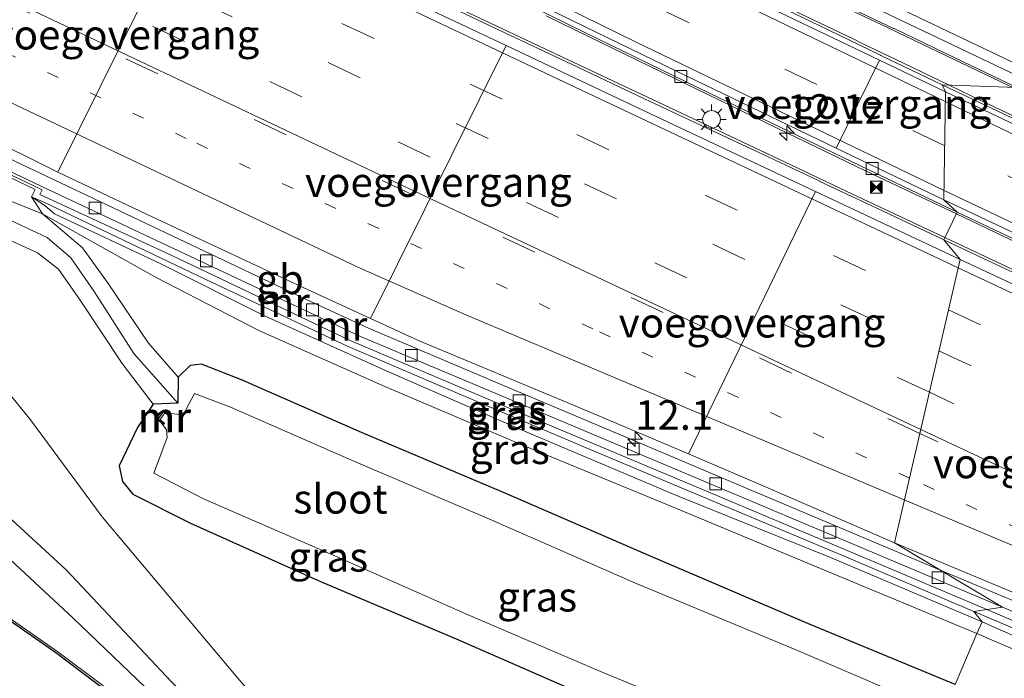
# Model space of a CAD drawing. Units: metres. Extents: x 129994 to 140005, y 481249 to 487500.
# Drawn here: x 132670 to 132753, y 481858 to 481914 of the extents above; entities that cross this region are included whole.
import ezdxf
from ezdxf.enums import TextEntityAlignment as Align

# ---------------------------------------------------------------- set-up
doc = ezdxf.new("R2010")
doc.units = ezdxf.units.M
doc.linetypes.add('VW-1-3_STREEP', pattern=[4, 1, -3])
doc.linetypes.add('VW-3-9_STREEP', pattern=[12, 3, -9])
doc.layers.get('0').update_dxf_attribs({"lineweight": 25})
for name, color, linetype, lineweight in [('B-ME-AM-KILOMETR-S-B1', 7, 'Continuous', 18), ('B-ME-BV-GELEIDECONSTRUCTIE-BARRIER-L-B1', 213, 'BV-STEPBARRIER', 18), ('B-ME-BV-GELEIDECONSTRUCTIE-GELEIDERAIL-L-B1', 213, 'BV-GELEIDERAIL', 18), ('B-ME-GW-KRUINLIJN-L-B1', 93, 'Continuous', 18), ('B-ME-GW-TEENLIJN-L-B1', 93, 'Continuous', 18), ('B-ME-IE-GRASLAND-GV-B6', 93, 'Continuous', 18), ('B-ME-IE-HULPGEOMETRIE-L-B1', 53, 'Continuous', 18), ('B-ME-IE-INRICHTINGSELEMENT-S-B1', 253, 'Continuous', 18), ('B-ME-IE-MEUBILAIR_WEGMEUBILAIR-LICHTMAST-S-B1', 8, 'Continuous', 18), ('B-ME-KW-VOEGOVERGANG-L-B2', 8, 'Continuous', 18), ('B-ME-MW-MUUR-GV-B6', 8, 'IE-TERREINAFSCHEIDING-KUNSTMATIG', 18), ('B-ME-MW-MUUR-L-B1', 8, 'IE-TERREINAFSCHEIDING-KUNSTMATIG', 18), ('B-ME-OG-WATER-GV-B6', 153, 'Continuous', 18), ('B-ME-VH-VERH_SOORT-BETON-OVERIG-GV-B6', 8, 'IE-TERREINAFSCHEIDING-NATUURLIJK-HOUTWAL', 18), ('B-ME-VH-VERH_SOORT-BITUMEN-GV-B6', 8, 'IE-TERREINAFSCHEIDING-NATUURLIJK-HOUTWAL', 18), ('B-ME-VV-KOLK-S-B1', 8, 'Continuous', 18), ('B-ME-VW-MARKERING-13STREEP-045-L-B1', 255, 'VW-1-3_STREEP', 18), ('B-ME-VW-MARKERING-39STREEP-015-L-B1', 255, 'VW-3-9_STREEP', 18), ('B-ME-VW-MARKERING-STREEP-015-L-B1', 7, 'Continuous', 18)]:
    doc.layers.add(name, color=color, linetype=linetype, lineweight=lineweight)
doc.layers.add('B-ME-GW-INSTEEKWATERGANG-L-B1', color=10, linetype='Continuous')
doc.layers.add('B-ME-KG-KADASTRAAL-OPNAMEDTMGRENS-L-B1', color=10, linetype='Continuous')
doc.styles.add('NLCS-ISO', font='NLCS-ISO.TTF')
doc.linetypes.add('BV-GELEIDERAIL', pattern='A,10,-3,[108,NLCS.SHX,S=1,R=0,X=0,Y=0],-3', length=16)
doc.linetypes.add('BV-STEPBARRIER', pattern='A,1,-1,[16,NLCS.SHX,S=1,R=0,X=-1,Y=0],1', length=3)
doc.linetypes.add('IE-TERREINAFSCHEIDING-KUNSTMATIG', pattern='A,4,[82,NLCS.SHX,S=0.75,R=90,X=0,Y=0],4,-2', length=10)
doc.linetypes.add('IE-TERREINAFSCHEIDING-NATUURLIJK-HOUTWAL', pattern='A,7,-1.5,[67,NLCS.SHX,S=0.75,R=45,X=0,Y=0],-1.5,7,-1.5,[70,NLCS.SHX,S=0.75,R=0,X=0,Y=0],-1.5', length=20)

# ---------------------------------------------------------------- blocks, each defined once
blk = doc.blocks.new('hecto')
for p, q in [((0, 0.625), (-0.625, 0)), ((0, -0.625), (0, 0.625)), ((-0.625, 0), (0.625, 0)), ((0.625, 0), (0, -0.625))]:
    blk.add_line(p, q)
blk = doc.blocks.new('lantaarnpaal')
for p, q in [((-0.884, 0.884), (-0.53, 0.53)), ((0, 0.75), (0, 1.25)), ((0.53, 0.53), (0.884, 0.884)), ((-0.75, 0), (-1.25, 0)), ((0.75, 0), (1.25, 0)), ((-0.53, -0.53), (-0.884, -0.884)), ((0, -0.75), (0, -1.25)), ((0.53, -0.53), (0.884, -0.884))]:
    blk.add_line(p, q)
blk.add_circle((0, 0), 0.75)
blk = doc.blocks.new('kolk')
blk.add_lwpolyline([(-0.5, -0.5), (0.5, -0.5), (0.5, 0.5), (-0.5, 0.5)], close=True)
blk = doc.blocks.new('camera')
h = blk.add_hatch(color=256)
h.paths.add_polyline_path([(0.5, 0.5), (-0.5, 0.5), (0, 0)])
h.paths.add_polyline_path([(0, 0), (-0.5, -0.5), (0.5, -0.5)])
for p, q in [((-0.5, 0.5), (0.5, -0.5)), ((0.5, 0.5), (-0.5, -0.5))]:
    blk.add_line(p, q)
blk.add_lwpolyline([(-0.5, 0.5), (0.5, 0.5), (0.5, -0.5), (-0.5, -0.5)], close=True)

msp = doc.modelspace()

# ---------------------------------------------------------------- linework, layer by layer
at = {"layer": 'B-ME-BV-GELEIDECONSTRUCTIE-BARRIER-L-B1'}
for points in [[(132747.754, 481867.285, -3.464), (132742.568, 481869.464, -3.286), (132731.528, 481874.124, -2.906), (132721.164, 481878.516, -2.572), (132710.137, 481883.193, -2.238), (132699.446, 481887.731, -1.899), (132694.374, 481890.069, -1.772), (132683.897, 481895.025, -1.485), (132673.38, 481900.013, -1.153), (132662.899, 481904.994, -0.87), (132646.305, 481912.875, -0.4), (132642.775, 481914.551, -0.3), (132639.207, 481916.233, -0.214)], [(132803.778, 481843.318, -5.623), (132794.885, 481847.221, -5.252), (132783.898, 481852.049, -4.784), (132775.028, 481855.824, -4.45), (132763.99, 481860.455, -4.047), (132753.277, 481864.965, -3.654), (132747.754, 481867.285, -3.464)]]:
    msp.add_polyline3d(points, dxfattribs=at)
at = {"layer": 'B-ME-BV-GELEIDECONSTRUCTIE-GELEIDERAIL-L-B1'}
for p, q in [((132713.339, 481911.84, -1.484), (132709.758, 481913.533, -1.361)), ((132744.709, 481910.148, -2.185), (132741.104, 481911.88, -2.051)), ((132748.557, 481908.299, -2.327), (132744.709, 481910.148, -2.185)), ((132737.237, 481903.087, -2.276), (132740.852, 481901.343, -2.395)), ((132739.871, 481899.31, -2.351), (132736.245, 481901.031, -2.228)), ((132748.21, 481895.388, -2.645), (132739.871, 481899.31, -2.351))]:
    msp.add_line(p, q, dxfattribs=at)
for points in [[(132686.861, 481924.345, -0.706), (132695.297, 481920.352, -0.935), (132701.323, 481917.514, -1.108), (132709.758, 481913.533, -1.361)], [(132742.026, 481913.798, -2.222), (132733.127, 481918.083, -1.929), (132723.518, 481922.741, -1.598), (132719.541, 481924.689, -1.473)], [(132741.104, 481911.88, -2.051), (132740.554, 481912.144, -2.031), (132733.394, 481915.581, -1.791), (132723.774, 481920.229, -1.478), (132718.599, 481922.776, -1.312)], [(132714.491, 481914.157, -1.532), (132716.897, 481912.961, -1.614), (132725.31, 481908.869, -1.878), (132734.884, 481904.222, -2.198), (132737.237, 481903.087, -2.276)], [(132745.631, 481912.067, -2.349), (132742.712, 481913.468, -2.245), (132742.026, 481913.798, -2.222)], [(132736.245, 481901.031, -2.228), (132725.435, 481906.136, -1.866), (132713.339, 481911.84, -1.484)], [(132753.891, 481908.105, -2.642), (132753.529, 481908.277, -2.629), (132745.631, 481912.067, -2.349)], [(132767.212, 481899.418, -2.998), (132761.004, 481902.349, -2.772), (132751.375, 481906.945, -2.431), (132748.557, 481908.299, -2.327)], [(132740.852, 481901.343, -2.395), (132742.084, 481900.748, -2.436), (132749.181, 481897.391, -2.689)], [(132749.181, 481897.391, -2.689), (132750.502, 481896.766, -2.736), (132760.115, 481892.167, -3.099), (132762.483, 481891.057, -3.182)], [(132761.575, 481889.119, -3.131), (132750.713, 481894.211, -2.733), (132748.21, 481895.388, -2.645)]]:
    msp.add_polyline3d(points, dxfattribs=at)
at = {"layer": 'B-ME-GW-INSTEEKWATERGANG-L-B1'}
for points in [[(132749.086, 481857.564, -1.048), (132736.478, 481862.794, -1.064), (132723.353, 481868.411, -0.994), (132710.855, 481873.823, -1.009), (132698.868, 481878.886, -0.999), (132688.714, 481883.341, -0.988), (132685.332, 481884.683, -1.027), (132684.362, 481884.57, -1.029), (132683.344, 481883.586, -1.048), (132683.327, 481881.385, -1.708), (132681.236, 481881.282, -1.116)], [(132681.236, 481881.282, -1.116), (132679.896, 481879.319, -1.053), (132678.348, 481876.067, -1.073), (132678.623, 481874.756, -1.07), (132679.507, 481873.681, -1.041), (132684.397, 481871.221, -1.015), (132695.384, 481866.283, -1.028), (132706.869, 481861.425, -1.043), (132717.623, 481856.738, -1.043), (132730.21, 481851.515, -1.074), (132744.831, 481845.313, -1.016)]]:
    msp.add_polyline3d(points, dxfattribs=at)
at = {"layer": 'B-ME-GW-KRUINLIJN-L-B1'}
for points in [[(132691.247, 481846.891, 0.479), (132690.349, 481847.78, 0.544), (132684.605, 481853.462, 0.962), (132674.467, 481863.186, 1.748), (132663.447, 481873.437, 2.59), (132652.798, 481882.867, 3.302), (132642.097, 481891.701, 4.093), (132630.955, 481900.21, 4.696), (132627.817, 481903.068, 4.513), (132622.095, 481907.434, 3.488), (132616.785, 481910.886, 2.373), (132608.596, 481915.296, 0.811), (132602.29, 481918.649, 0.042), (132591.474, 481926.035, -0.125), (132577.274, 481935.233, -0.078), (132565.954, 481942.091, -0.057), (132550.878, 481950.891, 0.325), (132539.239, 481956.723, 0.455), (132524.019, 481963.71, 0.635)], [(132681.236, 481881.282, -1.116), (132678.616, 481884.749, -1.025), (132675.065, 481890.103, -0.976), (132673.225, 481892.721, -0.968), (132671.451, 481894.108, -0.934), (132666.304, 481896.443, -0.972), (132659.795, 481899.52, -1.007), (132657.461, 481900.632, -1.055), (132647.236, 481906.621, -1.322), (132658.575, 481903.037, -1.255), (132661.139, 481901.773, -1.262), (132667.513, 481899.111, -1.228), (132671.878, 481897.389, -1.084), (132675.257, 481894.533, -1.029), (132677.353, 481891.584, -0.995), (132680.842, 481886.469, -1.038), (132683.344, 481883.586, -1.048)], [(132628.825, 481903.459, 4.279), (132629.731, 481903.555, 4.362), (132633.034, 481903.166, 4.525), (132637.037, 481902.514, 4.357), (132642.785, 481897.906, 4.006), (132647.926, 481892.702, 3.821), (132655.623, 481885.777, 3.279), (132663.578, 481876.728, 2.784), (132673.861, 481867.281, 1.922), (132682.767, 481857.806, 1.225), (132691.841, 481848.698, 0.405), (132697.397, 481843.214, 0.287)], [(132670.933, 481898.826, -1.129), (132672.057, 481898.106, -1.345), (132672.892, 481897.411, -1.373), (132681.875, 481893.17, -1.476), (132690.703, 481888.726, -1.432), (132701.137, 481884.031, -1.465), (132712.646, 481878.999, -1.442), (132725.654, 481873.517, -1.49), (132738.539, 481868.333, -1.446), (132751.366, 481862.871, -1.451)], [(132751.366, 481862.871, -1.451), (132764.357, 481857.128, -1.453), (132775.836, 481852.279, -1.462), (132787.811, 481846.956, -1.392), (132794.772, 481843.873, -1.45), (132798.158, 481842.422, -1.285)]]:
    msp.add_polyline3d(points, dxfattribs=at)
at = {"layer": 'B-ME-GW-TEENLIJN-L-B1'}
for points in [[(132522.554, 481961.048, -0.79), (132537.937, 481954.193, -0.943), (132549.604, 481948.509, -0.9), (132564.954, 481940.448, -0.921), (132576.38, 481933.639, -0.906), (132590.498, 481924.662, -0.869), (132600.742, 481917.634, -0.884), (132612.073, 481906.238, -0.962), (132616.284, 481901.27, -0.897), (132622.896, 481894.196, -0.315), (132624.405, 481892.986, -0.266), (132636.87, 481884.973, -0.143), (132648.437, 481877.327, -0.086), (132659.852, 481869.625, -0.024), (132673.151, 481860.331, 0.137), (132683.897, 481852.292, 0.288), (132690.349, 481847.78, 0.544)], [(132592.56, 481929.557, -0.169), (132594.039, 481929.249, -0.244), (132600.903, 481926.287, -0.292), (132611.344, 481921.44, -0.685), (132620.703, 481918.516, -0.961), (132630.553, 481915.359, -1.096), (132636.011, 481913.381, -1.157), (132641.739, 481910.136, -1.272), (132647.236, 481906.621, -1.322), (132651.738, 481902.834, -1.028), (132656.804, 481897.083, -0.999), (132658.892, 481894.662, -0.981), (132670.861, 481879.961, -0.726), (132676.903, 481871.772, -0.582), (132688.71, 481857.73, -0.762), (132695.025, 481850.695, -0.478), (132698.682, 481847.912, -0.952), (132701.399, 481846.233, -0.927), (132707.069, 481843.291, -0.978), (132711.912, 481840.923, -0.995), (132721.177, 481836.217, -0.985), (132726.933, 481833.918, -1.008), (132736.659, 481830.117, -1.009)], [(132647.236, 481906.621, -1.322), (132658.037, 481901.956, -1.42), (132660.623, 481900.807, -1.434), (132666.933, 481897.889, -1.478), (132672.273, 481895.401, -1.533), (132674.266, 481893.687, -1.533), (132676.238, 481890.816, -1.556), (132679.582, 481885.571, -1.562), (132683.327, 481881.385, -1.708)], [(132670.933, 481898.826, -1.129), (132671.878, 481897.389, -1.084), (132681.469, 481892.014, -1.02), (132690.155, 481887.526, -0.931), (132700.624, 481882.88, -0.945), (132712.23, 481877.948, -1.003), (132725.166, 481872.619, -1.054), (132738.012, 481867.256, -0.984), (132750.923, 481861.886, -1.046)], [(132750.923, 481861.886, -1.046), (132764.116, 481856.18, -1.03), (132775.168, 481851.468, -1.017), (132787.413, 481846.057, -1.017), (132794.643, 481842.882, -1.078), (132795.089, 481842.665, -1.087), (132798.158, 481842.422, -1.285)]]:
    msp.add_polyline3d(points, dxfattribs=at)
at = {"layer": 'B-ME-IE-GRASLAND-GV-B6'}
for points in [[(132586.121, 481941.877, -0.005), (132598.355, 481936.031, -0.272), (132613.383, 481928.83, -0.64), (132624.887, 481923.32, -0.833), (132636.438, 481917.828, -1.071), (132640.279, 481914.932, -1.071), (132645.9, 481912.022, -1.307), (132645.652, 481911.576, -1.223), (132647.758, 481910.629, -1.076), (132660.002, 481904.836, -1.094), (132671.233, 481899.47, -1.084)], [(132671.233, 481899.47, -1.084), (132670.933, 481898.826, -1.129), (132671.878, 481897.389, -1.084), (132667.513, 481899.111, -1.228), (132661.139, 481901.773, -1.262), (132658.575, 481903.037, -1.255), (132647.236, 481906.621, -1.322), (132641.739, 481910.136, -1.272), (132636.011, 481913.381, -1.157), (132630.553, 481915.359, -1.096), (132620.703, 481918.516, -0.961), (132611.344, 481921.44, -0.685), (132600.903, 481926.287, -0.292), (132594.039, 481929.249, -0.244), (132592.56, 481929.557, -0.169), (132585.541, 481934.064, -0.171)], [(132590.498, 481924.662, -0.869), (132600.742, 481917.634, -0.884), (132612.073, 481906.238, -0.962), (132616.284, 481901.27, -0.897), (132622.896, 481894.196, -0.315), (132624.405, 481892.986, -0.266), (132636.87, 481884.973, -0.143), (132648.437, 481877.327, -0.086), (132659.852, 481869.625, -0.024), (132673.151, 481860.331, 0.137), (132683.897, 481852.292, 0.288), (132690.349, 481847.78, 0.544), (132691.247, 481846.891, 0.479), (132683.511, 481852.33, 0.288), (132672.984, 481860.29, 0.137), (132659.773, 481869.512, -0.024), (132648.409, 481877.285, -0.086), (132636.825, 481884.911, -0.143), (132624.342, 481892.919, -0.266), (132622.864, 481894.158, -0.315), (132615.87, 481900.897, -0.923), (132610.697, 481904.629, -1.003), (132597.067, 481911.932, -0.984), (132585.857, 481917.536, -0.892)], [(132616.785, 481910.886, 2.373), (132622.095, 481907.434, 3.488), (132627.817, 481903.068, 4.513), (132630.955, 481900.21, 4.696), (132642.097, 481891.701, 4.093), (132652.798, 481882.867, 3.302), (132663.447, 481873.437, 2.59), (132674.467, 481863.186, 1.748), (132684.605, 481853.462, 0.962), (132690.349, 481847.78, 0.544), (132683.897, 481852.292, 0.288), (132673.151, 481860.331, 0.137), (132659.852, 481869.625, -0.024), (132648.437, 481877.327, -0.086), (132636.87, 481884.973, -0.143), (132624.405, 481892.986, -0.266), (132622.896, 481894.196, -0.315), (132616.284, 481901.27, -0.897), (132612.073, 481906.238, -0.962), (132600.742, 481917.634, -0.884), (132590.498, 481924.662, -0.869)], [(132666.933, 481897.889, -1.478), (132660.623, 481900.807, -1.434), (132658.037, 481901.956, -1.42), (132647.236, 481906.621, -1.322), (132658.575, 481903.037, -1.255), (132661.139, 481901.773, -1.262), (132667.513, 481899.111, -1.228), (132671.878, 481897.389, -1.084), (132675.257, 481894.533, -1.029), (132677.353, 481891.584, -0.995), (132680.842, 481886.469, -1.038), (132683.344, 481883.586, -1.048), (132683.327, 481881.385, -1.708), (132679.582, 481885.571, -1.562), (132676.238, 481890.816, -1.556), (132674.266, 481893.687, -1.533), (132672.273, 481895.401, -1.533), (132666.933, 481897.889, -1.478)], [(132666.933, 481897.889, -1.478), (132672.273, 481895.401, -1.533), (132674.266, 481893.687, -1.533), (132676.238, 481890.816, -1.556), (132679.582, 481885.571, -1.562), (132683.327, 481881.385, -1.708), (132681.236, 481881.282, -1.116), (132678.616, 481884.749, -1.025), (132675.065, 481890.103, -0.976), (132673.225, 481892.721, -0.968), (132671.451, 481894.108, -0.934), (132666.304, 481896.443, -0.972), (132659.795, 481899.52, -1.007), (132657.461, 481900.632, -1.055), (132647.236, 481906.621, -1.322), (132658.037, 481901.956, -1.42), (132660.623, 481900.807, -1.434), (132666.933, 481897.889, -1.478)], [(132751.366, 481862.871, -1.451), (132738.539, 481868.333, -1.446), (132725.654, 481873.517, -1.49), (132712.646, 481878.999, -1.442), (132701.137, 481884.031, -1.465), (132690.703, 481888.726, -1.432), (132681.875, 481893.17, -1.476), (132672.892, 481897.411, -1.373), (132672.057, 481898.106, -1.345), (132670.933, 481898.826, -1.129), (132671.917, 481898.404, -1.394), (132685.626, 481891.884, -1.469), (132697.726, 481886.16, -1.463), (132707.615, 481881.937, -1.412), (132718.196, 481877.47, -1.36), (132728.651, 481873.046, -1.443), (132740.033, 481868.295, -1.451), (132750.67, 481863.744, -1.49), (132751.366, 481862.871, -1.451)], [(132690.703, 481888.726, -1.432), (132701.137, 481884.031, -1.465), (132712.646, 481878.999, -1.442), (132725.654, 481873.517, -1.49), (132738.539, 481868.333, -1.446), (132751.366, 481862.871, -1.451), (132750.923, 481861.886, -1.046), (132738.012, 481867.256, -0.984), (132725.166, 481872.619, -1.054), (132712.23, 481877.948, -1.003), (132700.624, 481882.88, -0.945), (132690.155, 481887.526, -0.931), (132681.469, 481892.014, -1.02), (132671.878, 481897.389, -1.084), (132670.933, 481898.826, -1.129), (132672.057, 481898.106, -1.345), (132672.892, 481897.411, -1.373), (132681.875, 481893.17, -1.476), (132690.703, 481888.726, -1.432)], [(132677.353, 481891.584, -0.995), (132675.257, 481894.533, -1.029), (132671.878, 481897.389, -1.084), (132681.469, 481892.014, -1.02), (132690.155, 481887.526, -0.931), (132700.624, 481882.88, -0.945), (132712.23, 481877.948, -1.003), (132725.166, 481872.619, -1.054), (132738.012, 481867.256, -0.984), (132750.923, 481861.886, -1.046), (132749.086, 481857.564, -1.048), (132736.478, 481862.794, -1.064), (132723.353, 481868.411, -0.994), (132710.855, 481873.823, -1.009), (132698.868, 481878.886, -0.999), (132688.714, 481883.341, -0.988), (132685.332, 481884.683, -1.027), (132684.362, 481884.57, -1.029), (132683.344, 481883.586, -1.048), (132680.842, 481886.469, -1.038), (132677.353, 481891.584, -0.995)], [(132666.304, 481896.443, -0.972), (132671.451, 481894.108, -0.934), (132673.225, 481892.721, -0.968), (132675.065, 481890.103, -0.976), (132678.616, 481884.749, -1.025), (132681.236, 481881.282, -1.116), (132679.896, 481879.319, -1.053)], [(132679.896, 481879.319, -1.053), (132678.348, 481876.067, -1.073), (132678.623, 481874.756, -1.07), (132679.507, 481873.681, -1.041), (132684.397, 481871.221, -1.015), (132695.384, 481866.283, -1.028), (132706.869, 481861.425, -1.043), (132717.623, 481856.738, -1.043), (132730.21, 481851.515, -1.074), (132744.831, 481845.313, -1.016), (132736.659, 481830.117, -1.009), (132726.933, 481833.918, -1.008), (132721.177, 481836.217, -0.985), (132711.912, 481840.923, -0.995), (132707.069, 481843.291, -0.978), (132701.399, 481846.233, -0.927), (132698.682, 481847.912, -0.952), (132695.025, 481850.695, -0.478), (132688.71, 481857.73, -0.762), (132676.903, 481871.772, -0.582), (132670.861, 481879.961, -0.726), (132658.892, 481894.662, -0.981)], [(132658.892, 481894.662, -0.981), (132670.861, 481879.961, -0.726), (132676.903, 481871.772, -0.582), (132688.71, 481857.73, -0.762), (132695.025, 481850.695, -0.478), (132698.682, 481847.912, -0.952), (132701.399, 481846.233, -0.927), (132707.069, 481843.291, -0.978), (132711.912, 481840.923, -0.995), (132721.177, 481836.217, -0.985), (132726.933, 481833.918, -1.008), (132736.659, 481830.117, -1.009), (132733.482, 481823.744, 0.757), (132724.442, 481827.332, 0.667), (132718.233, 481830.604, 0.657), (132713.503, 481833.084, 0.575), (132709.232, 481835.205, 0.549), (132703.797, 481837.37, 0.608), (132698.991, 481840.241, 0.655), (132697.397, 481843.214, 0.287), (132691.841, 481848.698, 0.405), (132682.767, 481857.806, 1.225), (132673.861, 481867.281, 1.922), (132663.578, 481876.728, 2.784)], [(132717.623, 481856.738, -1.043), (132706.869, 481861.425, -1.043), (132695.384, 481866.283, -1.028), (132684.397, 481871.221, -1.015), (132679.507, 481873.681, -1.041), (132678.623, 481874.756, -1.07), (132678.348, 481876.067, -1.073), (132679.896, 481879.319, -1.053), (132681.236, 481881.282, -1.116), (132683.327, 481881.385, -1.708), (132683.344, 481883.586, -1.048), (132684.362, 481884.57, -1.029), (132685.332, 481884.683, -1.027), (132688.714, 481883.341, -0.988), (132698.868, 481878.886, -0.999), (132710.855, 481873.823, -1.009), (132723.353, 481868.411, -0.994), (132736.478, 481862.794, -1.064), (132749.086, 481857.564, -1.048)], [(132709.875, 481871.472, -2.046), (132697.747, 481876.673, -2.052), (132687.779, 481881.028, -2.033), (132684.739, 481882.206, -2.017), (132683.76, 481880.381, -2.026), (132682.44, 481880.536, -2.022), (132682.172, 481880.741, -1.379), (132681.597, 481879.981, -1.358), (132681.883, 481879.774, -2.012), (132682.354, 481879.121, -2.025), (132682.424, 481878.485, -2.039), (132681.273, 481875.462, -2.016), (132685.5, 481873.296, -2.024), (132696.652, 481868.428, -2.006), (132707.677, 481863.547, -2.007), (132718.876, 481858.757, -2.013), (132731.006, 481853.736, -2.014)], [(132663.578, 481876.728, 2.784), (132673.861, 481867.281, 1.922), (132682.767, 481857.806, 1.225), (132691.841, 481848.698, 0.405), (132697.397, 481843.214, 0.287), (132691.247, 481846.891, 0.479), (132690.349, 481847.78, 0.544), (132684.605, 481853.462, 0.962), (132674.467, 481863.186, 1.748), (132663.447, 481873.437, 2.59)], [(132747.849, 481855.272, -2.034), (132735.535, 481860.536, -2.036), (132722.022, 481866.136, -2.029), (132709.875, 481871.472, -2.046)], [(132801.385, 481841.722, 0.363), (132800.726, 481842.131, 0.01), (132799.234, 481842.805, -1.033), (132798.158, 481842.422, -1.285), (132794.772, 481843.873, -1.45), (132787.811, 481846.956, -1.392), (132775.836, 481852.279, -1.462), (132764.357, 481857.128, -1.453), (132751.366, 481862.871, -1.451), (132750.67, 481863.744, -1.49), (132760.4, 481859.643, -1.442), (132771.895, 481854.823, -1.423), (132783.107, 481850.053, -1.409), (132795.779, 481844.473, -1.434), (132801.346, 481842.033, 0.489), (132803.499, 481841.175, 2.021), (132802.159, 481841.587, 0.803), (132801.385, 481841.722, 0.363)], [(132751.366, 481862.871, -1.451), (132764.357, 481857.128, -1.453), (132775.836, 481852.279, -1.462), (132787.811, 481846.956, -1.392), (132794.772, 481843.873, -1.45), (132798.158, 481842.422, -1.285), (132795.089, 481842.665, -1.087), (132794.643, 481842.882, -1.078), (132787.413, 481846.057, -1.017), (132775.168, 481851.468, -1.017), (132764.116, 481856.18, -1.03), (132750.923, 481861.886, -1.046), (132751.366, 481862.871, -1.451)], [(132749.086, 481857.564, -1.048), (132750.923, 481861.886, -1.046), (132764.116, 481856.18, -1.03)]]:
    msp.add_polyline3d(points, dxfattribs=at)
at = {"layer": 'B-ME-IE-HULPGEOMETRIE-L-B1'}
msp.add_polyline3d([(132795.344, 481973.798, -0.358), (132780.24, 481945.73, -1.047), (132778.659, 481944.109, -1.985), (132780.518, 481933.907, -1.991), (132780.078, 481931.628, -1.014), (132778.296, 481925.519, -1.501), (132776.043, 481925.27, -4.453), (132775.3, 481923.67, -4.354), (132755.591, 481908.488, -3.374), (132754.296, 481908.09, -3.513), (132747.977, 481908.32, -3.252), (132748.251, 481907.717, -3.048), (132748.133, 481898.579, -3.366), (132749.252, 481897.536, -3.597), (132748.123, 481895.209, -3.49), (132749.504, 481893.528, -3.398), (132743.934, 481869.565, -4.199), (132753.078, 481864.108, -4.579), (132750.67, 481863.744, -1.49), (132751.366, 481862.871, -1.451), (132750.923, 481861.886, -1.046), (132749.086, 481857.564, -1.048)], dxfattribs=at)
at = {"layer": 'B-ME-KG-KADASTRAAL-OPNAMEDTMGRENS-L-B1'}
msp.add_polyline3d([(132585.857, 481917.536, -0.892), (132597.067, 481911.932, -0.984), (132610.697, 481904.629, -1.003), (132615.87, 481900.897, -0.923), (132622.864, 481894.158, -0.315), (132624.342, 481892.919, -0.266), (132636.825, 481884.911, -0.143), (132648.409, 481877.285, -0.086), (132659.773, 481869.512, -0.024), (132672.984, 481860.29, 0.137), (132683.511, 481852.33, 0.288), (132691.247, 481846.891, 0.479), (132697.397, 481843.214, 0.287), (132698.991, 481840.241, 0.655), (132703.797, 481837.37, 0.608), (132709.232, 481835.205, 0.549), (132713.503, 481833.084, 0.575), (132718.233, 481830.604, 0.657), (132724.442, 481827.332, 0.667), (132733.482, 481823.744, 0.757)], dxfattribs=at)
at = {"layer": 'B-ME-KW-VOEGOVERGANG-L-B2'}
for p, q in [((132684.686, 481924.147, -1.287), (132673.178, 481900.969, -1.94)), ((132699.629, 481888.539, -2.745), (132711.086, 481911.63, -2.094)), ((132739.02, 481902.965, -3.058), (132742.675, 481910.399, -2.858)), ((132726.522, 481877.082, -3.591), (132737.269, 481899.293, -2.973))]:
    msp.add_line(p, q, dxfattribs=at)
at = {"layer": 'B-ME-MW-MUUR-GV-B6'}
for points in [[(132671.233, 481899.47, -1.084), (132660.002, 481904.836, -1.094), (132647.758, 481910.629, -1.076), (132645.652, 481911.576, -1.223), (132645.9, 481912.022, -1.307), (132672.351, 481899.457, -2.014), (132691.569, 481890.413, -2.581), (132698.773, 481887.03, -2.779), (132716.062, 481879.729, -3.317), (132753.078, 481864.108, -4.579), (132750.67, 481863.744, -1.49), (132740.033, 481868.295, -1.451), (132728.651, 481873.046, -1.443), (132718.196, 481877.47, -1.36), (132707.615, 481881.937, -1.412), (132697.726, 481886.16, -1.463), (132685.626, 481891.884, -1.469), (132671.917, 481898.404, -1.394), (132670.933, 481898.826, -1.129), (132671.233, 481899.47, -1.084)], [(132682.687, 481880.347, -2.022), (132682.644, 481880.291, -2.022), (132682.373, 481880.444, -1.973), (132682.177, 481880.536, -1.972), (132682.118, 481880.43, -1.971), (132681.868, 481880.089, -1.982), (132681.805, 481880.002, -1.998), (132682.192, 481879.683, -1.993), (132682.131, 481879.6, -1.993), (132681.883, 481879.774, -2.012), (132681.597, 481879.981, -1.358), (132682.172, 481880.741, -1.379), (132682.44, 481880.536, -2.022), (132682.687, 481880.347, -2.022)], [(132801.346, 481842.033, 0.489), (132795.779, 481844.473, -1.434), (132783.107, 481850.053, -1.409), (132771.895, 481854.823, -1.423), (132760.4, 481859.643, -1.442), (132750.67, 481863.744, -1.49), (132753.078, 481864.108, -4.579), (132771.959, 481856.147, -5.289)]]:
    msp.add_polyline3d(points, dxfattribs=at)
at = {"layer": 'B-ME-MW-MUUR-L-B1'}
for points in [[(132645.892, 481911.763, 0.191), (132661.279, 481904.457, -0.239), (132671.844, 481899.419, -0.493), (132671.636, 481899.036, -0.5), (132682.738, 481893.907, -0.493), (132697.906, 481886.669, -0.485), (132713.757, 481879.946, -0.493), (132729.46, 481873.337, -0.485), (132744.814, 481866.857, -0.482), (132751.762, 481863.909, -0.474)], [(132682.655, 481880.322, -2.291), (132682.141, 481880.699, -1.398), (132681.636, 481880.015, -1.391), (132682.153, 481879.635, -2.265)], [(132751.762, 481863.909, -0.474), (132760.396, 481860.246, -0.464), (132772.326, 481855.291, -0.462), (132783.082, 481850.746, -0.472), (132796.086, 481844.981, -0.467), (132801.543, 481842.543, 1.508), (132803.581, 481841.705, 2.021)]]:
    msp.add_polyline3d(points, dxfattribs=at)
at = {"layer": 'B-ME-OG-WATER-GV-B6'}
for points in [[(132731.006, 481853.736, -2.014), (132718.876, 481858.757, -2.013), (132707.677, 481863.547, -2.007), (132696.652, 481868.428, -2.006), (132685.5, 481873.296, -2.024), (132681.273, 481875.462, -2.016), (132682.424, 481878.485, -2.039), (132682.354, 481879.121, -2.025), (132681.883, 481879.774, -2.012), (132682.131, 481879.6, -1.993), (132682.192, 481879.683, -1.993), (132681.805, 481880.002, -1.998), (132681.868, 481880.089, -1.982), (132682.118, 481880.43, -1.971), (132682.177, 481880.536, -1.972), (132682.373, 481880.444, -1.973), (132682.644, 481880.291, -2.022), (132682.687, 481880.347, -2.022), (132682.44, 481880.536, -2.022), (132683.76, 481880.381, -2.026), (132684.739, 481882.206, -2.017), (132687.779, 481881.028, -2.033), (132697.747, 481876.673, -2.052), (132709.875, 481871.472, -2.046)], [(132709.875, 481871.472, -2.046), (132722.022, 481866.136, -2.029), (132735.535, 481860.536, -2.036), (132747.849, 481855.272, -2.034)]]:
    msp.add_polyline3d(points, dxfattribs=at)
at = {"layer": 'B-ME-VH-VERH_SOORT-BETON-OVERIG-GV-B6'}
for points in [[(132665.749, 481938.274, -0.993), (132670.965, 481935.725, -1.14), (132676.173, 481933.161, -1.303), (132681.382, 481930.597, -1.439), (132686.613, 481928.027, -1.58), (132686.675, 481928.01, -1.583), (132691.818, 481925.473, -1.735), (132697.03, 481922.908, -1.893), (132702.227, 481920.341, -2.046), (132707.432, 481917.778, -2.198), (132712.652, 481915.235, -2.353), (132712.692, 481915.217, -2.362), (132717.871, 481912.681, -2.558), (132723.088, 481910.136, -2.719), (132728.355, 481907.582, -2.875), (132733.574, 481905.058, -3.042), (132738.773, 481902.551, -3.233), (132738.84, 481902.53, -3.214), (132743.994, 481900.05, -3.401), (132749.252, 481897.536, -3.597), (132748.123, 481895.209, -3.49), (132742.932, 481897.646, -3.298), (132737.642, 481900.141, -3.108)], [(132737.642, 481900.141, -3.108), (132737.623, 481900.155, -3.095), (132732.356, 481902.64, -2.946), (132727.101, 481905.108, -2.758), (132721.848, 481907.588, -2.599), (132716.616, 481910.077, -2.421), (132711.4, 481912.529, -2.233), (132711.351, 481912.546, -2.235), (132706.115, 481915.033, -2.093), (132700.838, 481917.527, -1.942), (132695.586, 481919.998, -1.783), (132690.331, 481922.491, -1.622), (132685.108, 481924.982, -1.462), (132679.833, 481927.498, -1.312), (132674.571, 481929.99, -1.173), (132669.331, 481932.479, -1.015)], [(132738.597, 481915.63, -2.977), (132743.856, 481913.089, -3.128), (132743.908, 481913.067, -3.123), (132749.06, 481910.586, -3.321), (132754.296, 481908.09, -3.513), (132747.977, 481908.32, -3.252), (132742.796, 481910.805, -3.067), (132742.76, 481910.83, -3.063), (132737.53, 481913.36, -2.9), (132732.341, 481915.864, -2.736)], [(132758.453, 481903.333, -3.635), (132753.233, 481905.822, -3.461), (132747.977, 481908.32, -3.252), (132754.296, 481908.09, -3.513)], [(132801.602, 481870.269, -5.51), (132797.061, 481872.365, -5.323), (132792.513, 481874.46, -5.139), (132790.277, 481875.48, -5.062), (132789.793, 481875.71, -5.026), (132784.945, 481877.959, -4.862), (132779.689, 481880.406, -4.667), (132774.445, 481882.857, -4.454), (132769.137, 481885.355, -4.257), (132763.969, 481887.78, -4.053), (132763.924, 481887.79, -4.047), (132758.641, 481890.255, -3.881), (132753.388, 481892.729, -3.679), (132748.123, 481895.209, -3.49), (132749.252, 481897.536, -3.597), (132754.493, 481895.044, -3.77), (132759.686, 481892.582, -3.961), (132765.042, 481890.041, -4.163), (132770.213, 481887.605, -4.349), (132775.459, 481885.146, -4.555), (132780.751, 481882.666, -4.76), (132786.016, 481880.214, -4.973)]]:
    msp.add_polyline3d(points, dxfattribs=at)
at = {"layer": 'B-ME-VH-VERH_SOORT-BITUMEN-GV-B6'}
for points in [[(132755.591, 481908.488, -3.374), (132746.364, 481912.875, -3.037), (132744.217, 481913.91, -2.962), (132735.991, 481917.876, -2.673), (132726.354, 481922.562, -2.356), (132718.227, 481926.533, -2.109), (132706.115, 481932.493, -1.727), (132696.379, 481937.317, -1.447), (132692.331, 481939.364, -1.309), (132678.411, 481946.258, -0.889), (132666.354, 481952.324, -0.553)], [(132666.354, 481952.324, -0.553), (132678.411, 481946.258, -0.889), (132692.331, 481939.364, -1.309), (132696.379, 481937.317, -1.447), (132706.115, 481932.493, -1.727), (132718.227, 481926.533, -2.109), (132726.354, 481922.562, -2.356), (132735.991, 481917.876, -2.673), (132744.217, 481913.91, -2.962), (132746.364, 481912.875, -3.037), (132755.591, 481908.488, -3.374), (132754.296, 481908.09, -3.513), (132749.06, 481910.586, -3.321), (132743.908, 481913.067, -3.123), (132743.856, 481913.089, -3.128), (132738.597, 481915.63, -2.977), (132733.418, 481918.127, -2.78), (132728.199, 481920.677, -2.621), (132722.967, 481923.211, -2.454), (132717.842, 481925.728, -2.266), (132717.787, 481925.737, -2.262), (132712.598, 481928.278, -2.115), (132707.387, 481930.845, -1.939), (132702.142, 481933.437, -1.781)], [(132664.444, 481948.613, -0.49), (132680.527, 481940.759, -0.908), (132690.578, 481935.827, -1.206), (132703.072, 481929.695, -1.577), (132716.577, 481923.05, -1.996), (132725.65, 481918.586, -2.277), (132742.675, 481910.399, -2.858), (132748.251, 481907.717, -3.048), (132748.133, 481898.579, -3.366), (132739.02, 481902.965, -3.058), (132725.501, 481909.471, -2.602), (132712.847, 481915.661, -2.197), (132702.742, 481920.605, -1.873), (132686.902, 481928.4, -1.415), (132679.957, 481931.818, -1.214), (132660.653, 481941.254, -0.696)], [(132732.341, 481915.864, -2.736), (132737.53, 481913.36, -2.9), (132742.76, 481910.83, -3.063), (132742.796, 481910.805, -3.067), (132747.977, 481908.32, -3.252), (132748.251, 481907.717, -3.048), (132742.675, 481910.399, -2.858), (132725.65, 481918.586, -2.277), (132716.577, 481923.05, -1.996), (132703.072, 481929.695, -1.577), (132690.578, 481935.827, -1.206), (132680.527, 481940.759, -0.908), (132664.444, 481948.613, -0.49)], [(132660.653, 481941.254, -0.696), (132679.957, 481931.818, -1.214), (132686.902, 481928.4, -1.415), (132702.742, 481920.605, -1.873), (132712.847, 481915.661, -2.197), (132725.501, 481909.471, -2.602), (132739.02, 481902.965, -3.058), (132748.133, 481898.579, -3.366), (132749.252, 481897.536, -3.597), (132743.994, 481900.05, -3.401), (132738.84, 481902.53, -3.214), (132738.773, 481902.551, -3.233), (132733.574, 481905.058, -3.042), (132728.355, 481907.582, -2.875), (132723.088, 481910.136, -2.719)], [(132723.088, 481910.136, -2.719), (132717.871, 481912.681, -2.558), (132712.692, 481915.217, -2.362), (132712.652, 481915.235, -2.353), (132707.432, 481917.778, -2.198), (132702.227, 481920.341, -2.046), (132697.03, 481922.908, -1.893), (132691.818, 481925.473, -1.735), (132686.675, 481928.01, -1.583), (132686.613, 481928.027, -1.58), (132681.382, 481930.597, -1.439), (132676.173, 481933.161, -1.303), (132670.965, 481935.725, -1.14), (132665.749, 481938.274, -0.993)], [(132663.41, 481934.275, -0.719), (132677.94, 481927.368, -1.095), (132684.686, 481924.147, -1.287), (132688.743, 481922.21, -1.403), (132700.443, 481916.698, -1.748), (132711.086, 481911.63, -2.094), (132725.342, 481904.905, -2.56), (132737.269, 481899.293, -2.973), (132749.504, 481893.528, -3.398), (132743.934, 481869.565, -4.199), (132732.252, 481874.648, -3.775), (132726.522, 481877.082, -3.591), (132716.787, 481881.216, -3.278), (132703.735, 481886.653, -2.876), (132699.629, 481888.539, -2.745), (132693.909, 481891.166, -2.563), (132680.673, 481897.367, -2.147), (132673.16, 481900.932, -1.941), (132670.179, 481902.41, -1.857), (132661.098, 481906.756, -1.615)], [(132737.642, 481900.141, -3.108), (132742.932, 481897.646, -3.298), (132748.123, 481895.209, -3.49), (132749.504, 481893.528, -3.398), (132737.269, 481899.293, -2.973), (132725.342, 481904.905, -2.56), (132711.086, 481911.63, -2.094), (132700.443, 481916.698, -1.748), (132688.743, 481922.21, -1.403), (132684.686, 481924.147, -1.287), (132677.94, 481927.368, -1.095), (132663.41, 481934.275, -0.719)], [(132669.331, 481932.479, -1.015), (132674.571, 481929.99, -1.173), (132679.833, 481927.498, -1.312), (132685.108, 481924.982, -1.462), (132690.331, 481922.491, -1.622), (132695.586, 481919.998, -1.783), (132700.838, 481917.527, -1.942), (132706.115, 481915.033, -2.093), (132711.351, 481912.546, -2.235), (132711.4, 481912.529, -2.233), (132716.616, 481910.077, -2.421), (132721.848, 481907.588, -2.599), (132727.101, 481905.108, -2.758), (132732.356, 481902.64, -2.946), (132737.623, 481900.155, -3.095), (132737.642, 481900.141, -3.108)], [(132661.098, 481906.756, -1.615), (132670.179, 481902.41, -1.857), (132673.16, 481900.932, -1.941), (132680.673, 481897.367, -2.147), (132693.909, 481891.166, -2.563), (132699.629, 481888.539, -2.745), (132703.735, 481886.653, -2.876), (132716.787, 481881.216, -3.278), (132726.522, 481877.082, -3.591), (132732.252, 481874.648, -3.775), (132743.934, 481869.565, -4.199), (132753.078, 481864.108, -4.579), (132716.062, 481879.729, -3.317), (132698.773, 481887.03, -2.779), (132691.569, 481890.413, -2.581), (132672.351, 481899.457, -2.014), (132645.9, 481912.022, -1.307)], [(132809.224, 481879.17, -5.436), (132794.965, 481885.693, -4.797), (132771.57, 481896.643, -3.893), (132768.849, 481897.951, -3.794), (132748.251, 481907.717, -3.048), (132747.977, 481908.32, -3.252), (132753.233, 481905.822, -3.461), (132758.453, 481903.333, -3.635), (132763.697, 481900.842, -3.816), (132768.896, 481898.389, -4.012), (132768.949, 481898.374, -4.006), (132774.17, 481895.907, -4.204), (132779.392, 481893.458, -4.404), (132784.647, 481891.003, -4.6), (132789.888, 481888.571, -4.799), (132794.042, 481886.641, -4.961), (132795.172, 481886.119, -4.998), (132797.438, 481885.073, -5.096)], [(132748.251, 481907.717, -3.048), (132768.849, 481897.951, -3.794), (132771.57, 481896.643, -3.893), (132794.965, 481885.693, -4.797), (132809.224, 481879.17, -5.436), (132807.896, 481870.386, -5.672), (132805.705, 481871.608, -5.569), (132799.151, 481874.666, -5.314), (132791.561, 481878.207, -5.005), (132770.628, 481887.946, -4.197), (132765.253, 481890.487, -3.998), (132748.133, 481898.579, -3.366), (132748.251, 481907.717, -3.048)], [(132790.903, 481877.945, -5.156), (132786.016, 481880.214, -4.973), (132780.751, 481882.666, -4.76), (132775.459, 481885.146, -4.555), (132770.213, 481887.605, -4.349), (132765.042, 481890.041, -4.163), (132759.686, 481892.582, -3.961), (132754.493, 481895.044, -3.77), (132749.252, 481897.536, -3.597), (132748.133, 481898.579, -3.366), (132765.253, 481890.487, -3.998), (132770.628, 481887.946, -4.197), (132791.561, 481878.207, -5.005), (132799.151, 481874.666, -5.314), (132805.705, 481871.608, -5.569), (132807.896, 481870.386, -5.672), (132807.86, 481870.146, -5.84), (132807.472, 481870.334, -5.829), (132802.65, 481872.543, -5.629), (132798.113, 481874.63, -5.434), (132793.574, 481876.726, -5.27), (132790.903, 481877.945, -5.156)], [(132807.314, 481866.655, -5.642), (132799.182, 481870.373, -5.287), (132795.313, 481872.112, -5.162), (132789.908, 481874.624, -4.94), (132783.548, 481877.558, -4.679), (132772.071, 481882.927, -4.223), (132763.557, 481886.952, -3.918), (132760.254, 481888.514, -3.799), (132749.504, 481893.528, -3.398), (132748.123, 481895.209, -3.49), (132753.388, 481892.729, -3.679), (132758.641, 481890.255, -3.881), (132763.924, 481887.79, -4.047), (132763.969, 481887.78, -4.053), (132769.137, 481885.355, -4.257), (132774.445, 481882.857, -4.454), (132779.689, 481880.406, -4.667), (132784.945, 481877.959, -4.862), (132789.793, 481875.71, -5.026), (132790.277, 481875.48, -5.062), (132792.513, 481874.46, -5.139), (132797.061, 481872.365, -5.323), (132801.602, 481870.269, -5.51)], [(132756.722, 481864.204, -4.628), (132753.394, 481865.599, -4.516), (132743.934, 481869.565, -4.199), (132749.504, 481893.528, -3.398), (132760.254, 481888.514, -3.799), (132763.557, 481886.952, -3.918), (132772.071, 481882.927, -4.223), (132783.548, 481877.558, -4.679), (132789.908, 481874.624, -4.94), (132795.313, 481872.112, -5.162), (132799.182, 481870.373, -5.287), (132807.314, 481866.655, -5.642), (132803.846, 481844.088, -6.435), (132798.19, 481846.671, -6.188), (132792.578, 481849.237, -5.96), (132781.903, 481853.708, -5.515), (132780.449, 481854.315, -5.465), (132768.68, 481859.232, -5.058), (132756.722, 481864.204, -4.628)], [(132803.57, 481842.297, -6.531), (132794.478, 481846.422, -6.127), (132771.959, 481856.147, -5.289), (132753.078, 481864.108, -4.579), (132743.934, 481869.565, -4.199), (132753.394, 481865.599, -4.516), (132756.722, 481864.204, -4.628), (132768.68, 481859.232, -5.058), (132780.449, 481854.315, -5.465), (132781.903, 481853.708, -5.515), (132792.578, 481849.237, -5.96), (132798.19, 481846.671, -6.188), (132803.846, 481844.088, -6.435), (132803.57, 481842.297, -6.531)]]:
    msp.add_polyline3d(points, dxfattribs=at)
at = {"layer": 'B-ME-VW-MARKERING-13STREEP-045-L-B1'}
msp.add_line((132779.921, 481858.834, -5.23), (132745.206, 481875.038, -3.908), dxfattribs=at)
msp.add_polyline3d([(132745.206, 481875.038, -3.908), (132718.421, 481887.678, -2.994), (132684.019, 481903.782, -1.924), (132640.688, 481924.4, -0.739), (132610.931, 481938.652, -0.125), (132582.07, 481952.462, 0.443), (132554.111, 481965.844, 0.934), (132523.154, 481980.567, 1.362)], dxfattribs=at)
at = {"layer": 'B-ME-VW-MARKERING-39STREEP-015-L-B1'}
for points in [[(132748.192, 481903.139, -3.195), (132723.536, 481915.026, -2.356), (132687.549, 481932.713, -1.247), (132665.858, 481943.33, -0.648), (132627.895, 481961.71, 0.204), (132589.772, 481979.988, 0.907), (132559.89, 481994.185, 1.424), (132527.662, 482009.361, 1.818)], [(132527.519, 481994.272, 1.7), (132567.268, 481975.534, 1.163), (132606.944, 481956.526, 0.408), (132642.112, 481939.68, -0.276), (132675.507, 481923.771, -1.127), (132717.072, 481904.107, -2.403), (132748.516, 481889.279, -3.471)], [(132526.433, 481990.862, 1.616), (132530.836, 481988.881, 1.602), (132566.097, 481972.226, 1.087), (132604.87, 481953.648, 0.358), (132640.943, 481936.378, -0.349), (132663.509, 481925.634, -0.951), (132706.856, 481905.055, -2.201), (132747.707, 481885.796, -3.584)], [(132746.895, 481882.304, -3.693), (132737.206, 481886.81, -3.357), (132726.385, 481891.984, -2.968), (132683.875, 481911.986, -1.628), (132639.663, 481933.08, -0.447), (132604.493, 481949.921, 0.252), (132564.81, 481968.913, 0.996), (132532.27, 481984.307, 1.463), (132525.364, 481987.505, 1.532)], [(132746.084, 481878.816, -3.796), (132703.317, 481898.946, -2.354), (132660.87, 481919.092, -1.138), (132628.396, 481934.609, -0.33), (132595.944, 481950.179, 0.321), (132563.469, 481965.705, 0.909), (132526.415, 481983.246, 1.427), (132524.298, 481984.16, 1.417)], [(132808.57, 481874.875, -5.516), (132777.935, 481889.077, -4.29), (132748.192, 481903.139, -3.195)], [(132748.516, 481889.279, -3.471), (132773.134, 481877.7, -4.383), (132806.636, 481862.249, -5.733)], [(132747.707, 481885.796, -3.584), (132782.838, 481869.341, -4.896), (132806.09, 481858.69, -5.858)], [(132805.533, 481855.069, -5.99), (132781.552, 481866.029, -4.984), (132746.895, 481882.304, -3.693)], [(132804.981, 481851.473, -6.113), (132792.007, 481857.38, -5.545), (132769.356, 481867.924, -4.662), (132746.084, 481878.816, -3.796)]]:
    msp.add_polyline3d(points, dxfattribs=at)
at = {"layer": 'B-ME-VW-MARKERING-STREEP-015-L-B1'}
for points in [[(132540.494, 482014.325, 1.762), (132572.344, 481999.128, 1.32), (132610.141, 481980.826, 0.674), (132641.555, 481965.406, 0.021), (132677.41, 481947.695, -0.823), (132713.233, 481929.931, -1.921), (132737.495, 481918.109, -2.699), (132756.351, 481909.073, -3.368)], [(132532.645, 482010.884, 1.861), (132561.838, 481997.079, 1.531), (132588.649, 481984.387, 1.038), (132623.263, 481967.763, 0.394), (132664.106, 481947.973, -0.494), (132689.212, 481935.681, -1.177), (132725.078, 481918.064, -2.277), (132748.24, 481906.896, -3.069)], [(132748.143, 481899.379, -3.339), (132722.091, 481911.937, -2.453), (132685.927, 481929.692, -1.337), (132661.109, 481941.825, -0.664), (132622.001, 481960.721, 0.213), (132578.06, 481981.766, 0.994), (132536.792, 482001.333, 1.625), (132522.818, 482007.88, 1.758)], [(132528.625, 481997.743, 1.782), (132551.446, 481986.954, 1.527), (132574.94, 481975.825, 1.12), (132610.105, 481958.973, 0.467), (132645.279, 481942.141, -0.246), (132685.897, 481922.801, -1.299), (132717.521, 481907.835, -2.274), (132749.344, 481892.838, -3.352)], [(132746.16, 481879.139, -3.791), (132701.414, 481900.23, -2.284), (132662.574, 481918.646, -1.172), (132624.657, 481936.688, -0.277), (132592.199, 481952.246, 0.378), (132559.732, 481967.787, 0.973), (132524.402, 481984.485, 1.47)], [(132744.778, 481873.197, -3.969), (132707.693, 481888.866, -2.788), (132698.549, 481892.887, -2.507), (132667.41, 481907.641, -1.59), (132636.293, 481922.45, -0.768), (132597.997, 481940.777, 0.018), (132559.695, 481959.096, 0.74), (132521.991, 481976.916, 1.26)], [(132748.24, 481906.896, -3.069), (132757.659, 481902.376, -3.404), (132779.6, 481892.044, -4.22), (132809.106, 481878.395, -5.399)], [(132808.036, 481871.369, -5.63), (132787.083, 481881.031, -4.789), (132765.333, 481891.216, -3.951), (132748.143, 481899.379, -3.339)], [(132749.344, 481892.838, -3.352), (132776.303, 481880.171, -4.352), (132807.204, 481865.94, -5.6)], [(132789.193, 481859.072, -5.425), (132775.581, 481865.352, -4.899), (132746.16, 481879.139, -3.791)], [(132804.422, 481847.841, -6.233), (132798.31, 481850.603, -5.972), (132791.894, 481853.376, -5.706), (132768.417, 481863.233, -4.824), (132744.778, 481873.197, -3.969)]]:
    msp.add_polyline3d(points, dxfattribs=at)

# ---------------------------------------------------------------- block references
at = {"layer": 'B-ME-AM-KILOMETR-S-B1', "rotation": 90}
for p in [(132734.825, 481904.236, -2.768), (132721.997, 481878.343, -3.473)]:
    msp.add_blockref('hecto', p, dxfattribs=at)
at = {"layer": 'B-ME-IE-INRICHTINGSELEMENT-S-B1', "rotation": 90}
msp.add_blockref('camera', (132742.407, 481899.66, -3.043), dxfattribs=at)
at = {"layer": 'B-ME-IE-MEUBILAIR_WEGMEUBILAIR-LICHTMAST-S-B1', "rotation": 90}
msp.add_blockref('lantaarnpaal', (132728.467, 481905.392, -2.521), dxfattribs=at)
at = {"layer": 'B-ME-VV-KOLK-S-B1', "rotation": 90}
for p in [(132725.876, 481909.023, -2.672), (132742.053, 481901.233, -3.229), (132676.313, 481897.889, -2.148), (132685.728, 481893.422, -2.417), (132694.71, 481889.28, -2.693), (132703.065, 481885.427, -2.95), (132712.189, 481881.575, -3.232), (132721.855, 481877.495, -3.53), (132728.82, 481874.549, -3.767), (132738.474, 481870.465, -4.095), (132747.622, 481866.609, -4.409)]:
    msp.add_blockref('kolk', p, dxfattribs=at)

# ---------------------------------------------------------------- texts
at = {"layer": 'B-ME-AM-KILOMETR-S-B1', "ltscale": 0.2, "style": 'NLCS-ISO'}
for s, p in [('12.1z', (132734.825, 481904.236, -2.768)), ('12.1', (132721.997, 481878.343, -3.473))]:
    msp.add_text(s, height=2.5, dxfattribs=at).set_placement(p, align=Align.BOTTOM_LEFT)
at = {"layer": 'B-ME-BV-GELEIDECONSTRUCTIE-BARRIER-L-B1', "ltscale": 0.2, "style": 'NLCS-ISO'}
msp.add_text('gb', height=2.5, dxfattribs=at).set_placement((132691.9565, 481891.8518), align=Align.MIDDLE_CENTER)
at = {"layer": 'B-ME-IE-GRASLAND-GV-B6', "ltscale": 0.2, "style": 'NLCS-ISO'}
for p in [(132711.1495, 481880.8485), (132711.1495, 481880.356), (132711.4005, 481877.4765), (132696.0335, 481868.369), (132713.717, 481864.998)]:
    msp.add_text('gras', height=2.5, dxfattribs=at).set_placement(p, align=Align.MIDDLE_CENTER)
at = {"layer": 'B-ME-KW-VOEGOVERGANG-L-B2', "ltscale": 0.2, "style": 'NLCS-ISO'}
for p in [(132678.932, 481912.558), (132740.8475, 481906.682), (132705.3575, 481900.0845), (132731.8955, 481888.1875), (132758.4755, 481876.2755)]:
    msp.add_text('voegovergang', height=2.5, dxfattribs=at).set_placement(p, align=Align.MIDDLE_CENTER)
at = {"layer": 'B-ME-MW-MUUR-GV-B6', "ltscale": 0.2, "style": 'NLCS-ISO'}
for p in [(132692.2489, 481889.9253), (132682.1981, 481880.2001)]:
    msp.add_text('mr', height=2.5, dxfattribs=at).set_placement(p, align=Align.MIDDLE_CENTER)
at = {"layer": 'B-ME-MW-MUUR-L-B1', "ltscale": 0.2, "style": 'NLCS-ISO'}
for p in [(132697.1088, 481887.93), (132682.1462, 481880.1678)]:
    msp.add_text('mr', height=2.5, dxfattribs=at).set_placement(p, align=Align.MIDDLE_CENTER)
at = {"layer": 'B-ME-OG-WATER-GV-B6', "ltscale": 0.2, "style": 'NLCS-ISO'}
msp.add_text('sloot', height=2.5, dxfattribs=at).set_placement((132697.0783, 481873.2806), align=Align.MIDDLE_CENTER)

doc.saveas('drawing.dxf')
